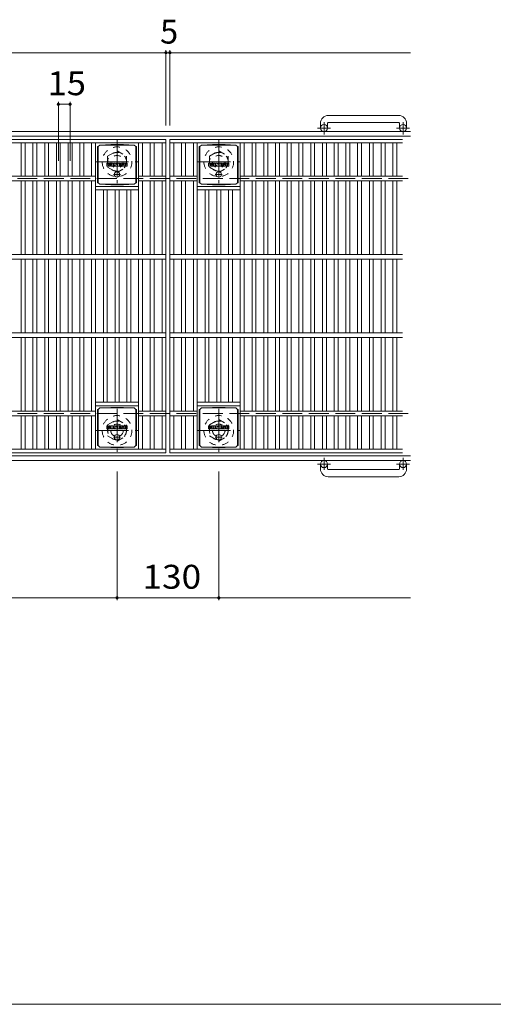
# Model space of a CAD drawing. Units: millimetres. Extents: x -1756 to 1904, y -1359 to 1351.
# Drawn here: x -479 to 126, y 8 to 1265 of the extents above; entities that cross this region are included whole.
import ezdxf

# ---------------------------------------------------------------- set-up
doc = ezdxf.new("R2010")
doc.units = ezdxf.units.MM
doc.header["$LTSCALE"] = 10
for name, pattern in [('JWW_CENTER1', [6.773333, 4.233333, -0.846667, 0.846667, -0.846667]), ('JWW_DASHED1', [1.693333, 0.846667, -0.846667]), ('JWW_DASHED3', [3.386667, 2.54, -0.846667])]:
    doc.linetypes.add(name, pattern=pattern)
for name, color, linetype in [('C-1', 7, 'Continuous'), ('C-2', 7, 'Continuous'), ('C-4', 7, 'Continuous'), ('C-8', 7, 'Continuous'), ('C-9', 7, 'Continuous'), ('C-F', 7, 'Continuous'), ('D-4', 7, 'Continuous')]:
    doc.layers.add(name, color=color, linetype=linetype)
doc.styles.add('ＭＳ ゴシック', font='txt', dxfattribs={"height": 1})

msp = doc.modelspace()

# ---------------------------------------------------------------- linework, layer by layer
at = {"layer": 'C-1', "color": 2, "linetype": 'Continuous', "lineweight": 9}
for p, q in [((-94.6, 1132.5), (-94.6, 1126.4)), ((-85.6, 1132.5), (-85.6, 1126.4)), ((5.4, 1142.5), (-84.6, 1142.5)), ((-84.6, 1133.5), (5.4, 1133.5)), ((6.4, 1132.5), (6.4, 1126.4)), ((15.4, 1132.5), (15.4, 1126.4)), ((20.4, 1121.9), (-1599.6, 1121.9)), ((20.4, 1115.9), (-1599.6, 1115.9)), ((20.4, 707.9), (-1599.6, 707.9)), ((20.4, 701.9), (-1599.6, 701.9)), ((-94.6, 691.3), (-94.6, 697.4)), ((-85.6, 691.3), (-85.6, 697.4)), ((6.4, 691.3), (6.4, 697.4)), ((15.4, 691.3), (15.4, 697.4)), ((-84.6, 690.3), (5.4, 690.3)), ((5.4, 681.3), (-84.6, 681.3))]:
    msp.add_line(p, q, dxfattribs=at)
at = {"layer": 'C-1', "color": 2, "linetype": 'JWW_CENTER1', "lineweight": 9}
for p, q in [((-90.1, 1118.3), (-90.1, 1133.9)), ((10.9, 1118.3), (10.9, 1133.9)), ((-82, 1126.4), (-98.4, 1126.4)), ((19, 1126.4), (2.6, 1126.4)), ((-90.1, 705.5), (-90.1, 689.9)), ((10.9, 705.5), (10.9, 689.9)), ((-82, 697.4), (-98.4, 697.4)), ((19, 697.4), (2.6, 697.4))]:
    msp.add_line(p, q, dxfattribs=at)
at = {"layer": 'C-1', "color": 2, "linetype": 'JWW_DASHED3', "lineweight": 9}
for p, q in [((-1599.6, 1061.9), (20.4, 1061.9)), ((-1599.6, 761.9), (20.4, 761.9))]:
    msp.add_line(p, q, dxfattribs=at)
at = {"layer": 'C-1', "color": 2, "linetype": 'Continuous', "lineweight": 9}
for centre in [(-90.1, 1126.4), (10.9, 1126.4), (-90.1, 697.4), (10.9, 697.4)]:
    msp.add_circle(centre, 4.5, dxfattribs=at)
for centre, radius, start, end in [((-84.6, 1132.5), 10, 90, 180), ((-84.6, 1132.5), 1, 90, 180), ((5.4, 1132.5), 10, 0, 90), ((5.4, 1132.5), 1, 0, 90), ((-84.6, 691.3), 10, 180, 270), ((-84.6, 691.3), 1, 180, 270), ((5.4, 691.3), 10, 270, 0), ((5.4, 691.3), 1, 270, 0)]:
    msp.add_arc(centre, radius, start, end, dxfattribs=at)
at = {"layer": 'C-2', "color": 3, "linetype": 'Continuous', "lineweight": 9}
for p, q in [((-1287.1, 1111.9), (-292.1, 1111.9)), ((-1287.1, 1107.4), (-292.1, 1107.4)), ((-477.1, 1107.4), (-477.1, 1064.9)), ((-472.1, 1107.4), (-472.1, 1064.9)), ((-462.1, 1107.4), (-462.1, 1064.9)), ((-457.1, 1107.4), (-457.1, 1064.9)), ((-447.1, 1107.4), (-447.1, 1064.9)), ((-442.1, 1107.4), (-442.1, 1064.9)), ((-432.1, 1107.4), (-432.1, 1064.9)), ((-427.1, 1107.4), (-427.1, 1064.9)), ((-417.1, 1107.4), (-417.1, 1064.9)), ((-412.1, 1107.4), (-412.1, 1064.9)), ((-402.1, 1107.4), (-402.1, 1064.9)), ((-397.1, 1107.4), (-397.1, 1064.9)), ((-387.1, 1107.4), (-387.1, 1064.9)), ((-382.1, 1107.4), (-382.1, 964.9)), ((-327.1, 1107.4), (-327.1, 964.9)), ((-322.1, 1107.4), (-322.1, 1064.9)), ((-312.1, 1107.4), (-312.1, 1064.9)), ((-307.1, 1107.4), (-307.1, 1064.9)), ((-297.1, 1107.4), (-297.1, 1064.9)), ((-292.1, 1111.9), (-292.1, 711.9)), ((-287.1, 1111.9), (10.4, 1111.9)), ((-287.1, 1111.9), (-287.1, 711.9)), ((-287.1, 1107.4), (10.4, 1107.4)), ((-282.1, 1107.4), (-282.1, 1064.9)), ((-272.1, 1107.4), (-272.1, 1064.9)), ((-267.1, 1107.4), (-267.1, 1064.9)), ((-257.1, 1107.4), (-257.1, 1064.9)), ((-252.1, 1107.4), (-252.1, 964.9)), ((-197.1, 1107.4), (-197.1, 964.9)), ((-192.1, 1107.4), (-192.1, 1064.9)), ((-182.1, 1107.4), (-182.1, 1064.9)), ((-177.1, 1107.4), (-177.1, 1064.9)), ((-167.1, 1107.4), (-167.1, 1064.9)), ((-162.1, 1107.4), (-162.1, 1064.9)), ((-152.1, 1107.4), (-152.1, 1064.9)), ((-147.1, 1107.4), (-147.1, 1064.9)), ((-137.1, 1107.4), (-137.1, 1064.9)), ((-132.1, 1107.4), (-132.1, 1064.9)), ((-122.1, 1107.4), (-122.1, 1064.9)), ((-117.1, 1107.4), (-117.1, 1064.9)), ((-107.1, 1107.4), (-107.1, 1064.9)), ((-102.1, 1107.4), (-102.1, 1064.9)), ((-92.1, 1107.4), (-92.1, 1064.9)), ((-87.1, 1107.4), (-87.1, 1064.9)), ((-77.1, 1107.4), (-77.1, 1064.9)), ((-72.1, 1107.4), (-72.1, 1064.9)), ((-62.1, 1107.4), (-62.1, 1064.9)), ((-57.1, 1107.4), (-57.1, 1064.9)), ((-47.1, 1107.4), (-47.1, 1064.9)), ((-42.1, 1107.4), (-42.1, 1064.9)), ((-32.1, 1107.4), (-32.1, 1064.9)), ((-27.1, 1107.4), (-27.1, 1064.9)), ((-17.1, 1107.4), (-17.1, 1064.9)), ((-12.1, 1107.4), (-12.1, 1064.9)), ((-2.1, 1107.4), (-2.1, 1064.9)), ((2.9, 1107.4), (2.9, 1064.9)), ((-1197.1, 1064.9), (-382.1, 1064.9)), ((-1197.1, 1058.9), (-382.1, 1058.9)), ((-477.1, 1058.9), (-477.1, 964.9)), ((-472.1, 1058.9), (-472.1, 964.9)), ((-462.1, 1058.9), (-462.1, 964.9)), ((-457.1, 1058.9), (-457.1, 964.9)), ((-447.1, 1058.9), (-447.1, 964.9)), ((-442.1, 1058.9), (-442.1, 964.9)), ((-432.1, 1058.9), (-432.1, 964.9)), ((-427.1, 1058.9), (-427.1, 964.9)), ((-417.1, 1058.9), (-417.1, 964.9)), ((-412.1, 1058.9), (-412.1, 964.9)), ((-402.1, 1058.9), (-402.1, 964.9)), ((-397.1, 1058.9), (-397.1, 964.9)), ((-387.1, 1058.9), (-387.1, 964.9)), ((-292.1, 1064.9), (-327.1, 1064.9)), ((-292.1, 1058.9), (-327.1, 1058.9)), ((-322.1, 1058.9), (-322.1, 964.9)), ((-312.1, 1058.9), (-312.1, 964.9)), ((-307.1, 1058.9), (-307.1, 964.9)), ((-297.1, 1058.9), (-297.1, 964.9)), ((-287.1, 1064.9), (-252.1, 1064.9)), ((-287.1, 1058.9), (-252.1, 1058.9)), ((-282.1, 1058.9), (-282.1, 964.9)), ((-272.1, 1058.9), (-272.1, 964.9)), ((-267.1, 1058.9), (-267.1, 964.9)), ((-257.1, 1058.9), (-257.1, 964.9)), ((-197.1, 1064.9), (10.4, 1064.9)), ((-197.1, 1058.9), (10.4, 1058.9)), ((-192.1, 1058.9), (-192.1, 964.9)), ((-182.1, 1058.9), (-182.1, 964.9)), ((-177.1, 1058.9), (-177.1, 964.9)), ((-167.1, 1058.9), (-167.1, 964.9)), ((-162.1, 1058.9), (-162.1, 964.9)), ((-152.1, 1058.9), (-152.1, 964.9)), ((-147.1, 1058.9), (-147.1, 964.9)), ((-137.1, 1058.9), (-137.1, 964.9)), ((-132.1, 1058.9), (-132.1, 964.9)), ((-122.1, 1058.9), (-122.1, 964.9)), ((-117.1, 1058.9), (-117.1, 964.9)), ((-107.1, 1058.9), (-107.1, 964.9)), ((-102.1, 1058.9), (-102.1, 964.9)), ((-92.1, 1058.9), (-92.1, 964.9)), ((-87.1, 1058.9), (-87.1, 964.9)), ((-77.1, 1058.9), (-77.1, 964.9)), ((-72.1, 1058.9), (-72.1, 964.9)), ((-62.1, 1058.9), (-62.1, 964.9)), ((-57.1, 1058.9), (-57.1, 964.9)), ((-47.1, 1058.9), (-47.1, 964.9)), ((-42.1, 1058.9), (-42.1, 964.9)), ((-32.1, 1058.9), (-32.1, 964.9)), ((-27.1, 1058.9), (-27.1, 964.9)), ((-17.1, 1058.9), (-17.1, 964.9)), ((-12.1, 1058.9), (-12.1, 964.9)), ((-2.1, 1058.9), (-2.1, 964.9)), ((2.9, 1058.9), (2.9, 964.9)), ((-382.1, 1051.9), (-327.1, 1051.9)), ((-382.1, 1047.4), (-327.1, 1047.4)), ((-372.1, 1047.4), (-372.1, 964.9)), ((-367.1, 1047.4), (-367.1, 964.9)), ((-357.1, 1047.4), (-357.1, 964.9)), ((-352.1, 1047.4), (-352.1, 964.9)), ((-342.1, 1047.4), (-342.1, 964.9)), ((-337.1, 1047.4), (-337.1, 964.9)), ((-252.1, 1051.9), (-197.1, 1051.9)), ((-252.1, 1047.4), (-197.1, 1047.4)), ((-242.1, 1047.4), (-242.1, 964.9)), ((-237.1, 1047.4), (-237.1, 964.9)), ((-227.1, 1047.4), (-227.1, 964.9)), ((-222.1, 1047.4), (-222.1, 964.9)), ((-212.1, 1047.4), (-212.1, 964.9)), ((-207.1, 1047.4), (-207.1, 964.9)), ((-1287.1, 964.9), (-292.1, 964.9)), ((-1287.1, 958.9), (-292.1, 958.9)), ((-477.1, 958.9), (-477.1, 864.9)), ((-472.1, 958.9), (-472.1, 864.9)), ((-462.1, 958.9), (-462.1, 864.9)), ((-457.1, 958.9), (-457.1, 864.9)), ((-447.1, 958.9), (-447.1, 864.9)), ((-442.1, 958.9), (-442.1, 864.9)), ((-432.1, 958.9), (-432.1, 864.9)), ((-427.1, 958.9), (-427.1, 864.9)), ((-417.1, 958.9), (-417.1, 864.9)), ((-412.1, 958.9), (-412.1, 864.9)), ((-402.1, 958.9), (-402.1, 864.9)), ((-397.1, 958.9), (-397.1, 864.9)), ((-387.1, 958.9), (-387.1, 864.9)), ((-382.1, 958.9), (-382.1, 864.9)), ((-372.1, 958.9), (-372.1, 864.9)), ((-367.1, 958.9), (-367.1, 864.9)), ((-357.1, 958.9), (-357.1, 864.9)), ((-352.1, 958.9), (-352.1, 864.9)), ((-342.1, 958.9), (-342.1, 864.9)), ((-337.1, 958.9), (-337.1, 864.9)), ((-327.1, 864.9), (-327.1, 958.9)), ((-322.1, 958.9), (-322.1, 864.9)), ((-312.1, 958.9), (-312.1, 864.9)), ((-307.1, 958.9), (-307.1, 864.9)), ((-297.1, 958.9), (-297.1, 864.9)), ((-287.1, 964.9), (10.4, 964.9)), ((-287.1, 958.9), (10.4, 958.9)), ((-282.1, 958.9), (-282.1, 864.9)), ((-272.1, 958.9), (-272.1, 864.9)), ((-267.1, 958.9), (-267.1, 864.9)), ((-257.1, 958.9), (-257.1, 864.9)), ((-252.1, 958.9), (-252.1, 864.9)), ((-242.1, 958.9), (-242.1, 864.9)), ((-237.1, 958.9), (-237.1, 864.9)), ((-227.1, 958.9), (-227.1, 864.9)), ((-222.1, 958.9), (-222.1, 864.9)), ((-212.1, 958.9), (-212.1, 864.9)), ((-207.1, 958.9), (-207.1, 864.9)), ((-197.1, 958.9), (-197.1, 864.9)), ((-192.1, 958.9), (-192.1, 864.9)), ((-182.1, 958.9), (-182.1, 864.9)), ((-177.1, 958.9), (-177.1, 864.9)), ((-167.1, 958.9), (-167.1, 864.9)), ((-162.1, 958.9), (-162.1, 864.9)), ((-152.1, 958.9), (-152.1, 864.9)), ((-147.1, 958.9), (-147.1, 864.9)), ((-137.1, 958.9), (-137.1, 864.9)), ((-132.1, 958.9), (-132.1, 864.9)), ((-122.1, 958.9), (-122.1, 864.9)), ((-117.1, 958.9), (-117.1, 864.9)), ((-107.1, 958.9), (-107.1, 864.9)), ((-102.1, 958.9), (-102.1, 864.9)), ((-92.1, 958.9), (-92.1, 864.9)), ((-87.1, 958.9), (-87.1, 864.9)), ((-77.1, 958.9), (-77.1, 864.9)), ((-72.1, 958.9), (-72.1, 864.9)), ((-62.1, 958.9), (-62.1, 864.9)), ((-57.1, 958.9), (-57.1, 864.9)), ((-47.1, 958.9), (-47.1, 864.9)), ((-42.1, 958.9), (-42.1, 864.9)), ((-32.1, 958.9), (-32.1, 864.9)), ((-27.1, 958.9), (-27.1, 864.9)), ((-17.1, 958.9), (-17.1, 864.9)), ((-12.1, 958.9), (-12.1, 864.9)), ((-2.1, 958.9), (-2.1, 864.9)), ((2.9, 958.9), (2.9, 864.9)), ((-1287.1, 864.9), (-292.1, 864.9)), ((-1287.1, 858.9), (-292.1, 858.9)), ((-477.1, 858.9), (-477.1, 764.9)), ((-472.1, 858.9), (-472.1, 764.9)), ((-462.1, 858.9), (-462.1, 764.9)), ((-457.1, 858.9), (-457.1, 764.9)), ((-447.1, 858.9), (-447.1, 764.9)), ((-442.1, 858.9), (-442.1, 764.9)), ((-432.1, 858.9), (-432.1, 764.9)), ((-427.1, 858.9), (-427.1, 764.9)), ((-417.1, 858.9), (-417.1, 764.9)), ((-412.1, 858.9), (-412.1, 764.9)), ((-402.1, 858.9), (-402.1, 764.9)), ((-397.1, 858.9), (-397.1, 764.9)), ((-387.1, 858.9), (-387.1, 764.9)), ((-382.1, 858.9), (-382.1, 716.4)), ((-372.1, 858.9), (-372.1, 776.4)), ((-367.1, 858.9), (-367.1, 776.4)), ((-357.1, 858.9), (-357.1, 776.4)), ((-352.1, 858.9), (-352.1, 776.4)), ((-342.1, 858.9), (-342.1, 776.4)), ((-337.1, 858.9), (-337.1, 776.4)), ((-327.1, 716.4), (-327.1, 858.9)), ((-322.1, 858.9), (-322.1, 764.9)), ((-312.1, 858.9), (-312.1, 764.9)), ((-307.1, 858.9), (-307.1, 764.9)), ((-297.1, 858.9), (-297.1, 764.9)), ((-287.1, 864.9), (10.4, 864.9)), ((-287.1, 858.9), (10.4, 858.9)), ((-282.1, 858.9), (-282.1, 764.9)), ((-272.1, 858.9), (-272.1, 764.9)), ((-267.1, 858.9), (-267.1, 764.9)), ((-257.1, 858.9), (-257.1, 764.9)), ((-252.1, 858.9), (-252.1, 716.4)), ((-242.1, 858.9), (-242.1, 776.4)), ((-237.1, 858.9), (-237.1, 776.4)), ((-227.1, 858.9), (-227.1, 776.4)), ((-222.1, 858.9), (-222.1, 776.4)), ((-212.1, 858.9), (-212.1, 776.4)), ((-207.1, 858.9), (-207.1, 776.4)), ((-197.1, 858.9), (-197.1, 716.4)), ((-192.1, 858.9), (-192.1, 764.9)), ((-182.1, 858.9), (-182.1, 764.9)), ((-177.1, 858.9), (-177.1, 764.9)), ((-167.1, 858.9), (-167.1, 764.9)), ((-162.1, 858.9), (-162.1, 764.9)), ((-152.1, 858.9), (-152.1, 764.9)), ((-147.1, 858.9), (-147.1, 764.9)), ((-137.1, 858.9), (-137.1, 764.9)), ((-132.1, 858.9), (-132.1, 764.9)), ((-122.1, 858.9), (-122.1, 764.9)), ((-117.1, 858.9), (-117.1, 764.9)), ((-107.1, 858.9), (-107.1, 764.9)), ((-102.1, 858.9), (-102.1, 764.9)), ((-92.1, 858.9), (-92.1, 764.9)), ((-87.1, 858.9), (-87.1, 764.9)), ((-77.1, 858.9), (-77.1, 764.9)), ((-72.1, 858.9), (-72.1, 764.9)), ((-62.1, 858.9), (-62.1, 764.9)), ((-57.1, 858.9), (-57.1, 764.9)), ((-47.1, 858.9), (-47.1, 764.9)), ((-42.1, 858.9), (-42.1, 764.9)), ((-32.1, 858.9), (-32.1, 764.9)), ((-27.1, 858.9), (-27.1, 764.9)), ((-17.1, 858.9), (-17.1, 764.9)), ((-12.1, 858.9), (-12.1, 764.9)), ((-2.1, 858.9), (-2.1, 764.9)), ((2.9, 858.9), (2.9, 764.9)), ((-382.1, 776.4), (-327.1, 776.4)), ((-382.1, 771.9), (-327.1, 771.9)), ((-252.1, 776.4), (-197.1, 776.4)), ((-252.1, 771.9), (-197.1, 771.9)), ((-1197.1, 764.9), (-382.1, 764.9)), ((-1197.1, 758.9), (-382.1, 758.9)), ((-477.1, 758.9), (-477.1, 716.4)), ((-472.1, 758.9), (-472.1, 716.4)), ((-462.1, 758.9), (-462.1, 716.4)), ((-457.1, 758.9), (-457.1, 716.4)), ((-447.1, 758.9), (-447.1, 716.4)), ((-442.1, 758.9), (-442.1, 716.4)), ((-432.1, 758.9), (-432.1, 716.4)), ((-427.1, 758.9), (-427.1, 716.4)), ((-417.1, 758.9), (-417.1, 716.4)), ((-412.1, 758.9), (-412.1, 716.4)), ((-402.1, 758.9), (-402.1, 716.4)), ((-397.1, 758.9), (-397.1, 716.4)), ((-387.1, 758.9), (-387.1, 716.4)), ((-292.1, 764.9), (-327.1, 764.9)), ((-292.1, 758.9), (-327.1, 758.9)), ((-322.1, 758.9), (-322.1, 716.4)), ((-312.1, 758.9), (-312.1, 716.4)), ((-307.1, 758.9), (-307.1, 716.4)), ((-297.1, 758.9), (-297.1, 716.4)), ((-287.1, 764.9), (-252.1, 764.9)), ((-287.1, 758.9), (-252.1, 758.9)), ((-282.1, 758.9), (-282.1, 716.4)), ((-272.1, 758.9), (-272.1, 716.4)), ((-267.1, 758.9), (-267.1, 716.4)), ((-257.1, 758.9), (-257.1, 716.4)), ((-197.1, 764.9), (10.4, 764.9)), ((-197.1, 758.9), (10.4, 758.9)), ((-192.1, 758.9), (-192.1, 716.4)), ((-182.1, 758.9), (-182.1, 716.4)), ((-177.1, 758.9), (-177.1, 716.4)), ((-167.1, 758.9), (-167.1, 716.4)), ((-162.1, 758.9), (-162.1, 716.4)), ((-152.1, 758.9), (-152.1, 716.4)), ((-147.1, 758.9), (-147.1, 716.4)), ((-137.1, 758.9), (-137.1, 716.4)), ((-132.1, 758.9), (-132.1, 716.4)), ((-122.1, 758.9), (-122.1, 716.4)), ((-117.1, 758.9), (-117.1, 716.4)), ((-107.1, 758.9), (-107.1, 716.4)), ((-102.1, 758.9), (-102.1, 716.4)), ((-92.1, 758.9), (-92.1, 716.4)), ((-87.1, 758.9), (-87.1, 716.4)), ((-77.1, 758.9), (-77.1, 716.4)), ((-72.1, 758.9), (-72.1, 716.4)), ((-62.1, 758.9), (-62.1, 716.4)), ((-57.1, 758.9), (-57.1, 716.4)), ((-47.1, 758.9), (-47.1, 716.4)), ((-42.1, 758.9), (-42.1, 716.4)), ((-32.1, 758.9), (-32.1, 716.4)), ((-27.1, 758.9), (-27.1, 716.4)), ((-17.1, 758.9), (-17.1, 716.4)), ((-12.1, 758.9), (-12.1, 716.4)), ((-2.1, 758.9), (-2.1, 716.4)), ((2.9, 758.9), (2.9, 716.4)), ((-1287.1, 716.4), (-292.1, 716.4)), ((-1287.1, 711.9), (-292.1, 711.9)), ((-287.1, 716.4), (10.4, 716.4)), ((-287.1, 711.9), (10.4, 711.9))]:
    msp.add_line(p, q, dxfattribs=at)
at = {"layer": 'C-4', "color": 7, "linetype": 'Continuous', "lineweight": 9}
for p, q in [((-1287.1, 1222.7), (-292.1, 1222.7)), ((-292.1, 1225.7), (-292.1, 1129.6)), ((-292.1, 1222.7), (-287.1, 1222.7)), ((-287.1, 1225.7), (-287.1, 1129.6)), ((-287.1, 1222.7), (20.4, 1222.7)), ((-429.6, 1159.8), (-429.6, 1084.8)), ((-429.6, 1156.8), (-414.6, 1156.8)), ((-414.6, 1159.8), (-414.6, 1084.8)), ((-354.6, 523.7), (-354.6, 687.8)), ((-224.6, 523.7), (-224.6, 687.8)), ((-1224.6, 526.7), (-354.6, 526.7)), ((-354.6, 526.7), (-224.6, 526.7)), ((-224.6, 526.7), (20.4, 526.7))]:
    msp.add_line(p, q, dxfattribs=at)
at = {"layer": 'C-4', "color": 7, "linetype": 'Continuous', "lineweight": 9, "const_width": 2}
for points in [[(-291.1, 1222.7, 0.414214), (-292.1, 1223.7, 0.414214), (-293.1, 1222.7, 0.414214), (-292.1, 1221.7, 0.414214)], [(-286.1, 1222.7, 0.414214), (-287.1, 1223.7, 0.414214), (-288.1, 1222.7, 0.414214), (-287.1, 1221.7, 0.414214)], [(-428.6, 1156.8, 0.414214), (-429.6, 1157.8, 0.414214), (-430.6, 1156.8, 0.414214), (-429.6, 1155.8, 0.414214)], [(-413.6, 1156.8, 0.414214), (-414.6, 1157.8, 0.414214), (-415.6, 1156.8, 0.414214), (-414.6, 1155.8, 0.414214)], [(-353.6, 526.7, 0.414214), (-354.6, 527.7, 0.414214), (-355.6, 526.7, 0.414214), (-354.6, 525.7, 0.414214)], [(-223.6, 526.7, 0.414214), (-224.6, 527.7, 0.414214), (-225.6, 526.7, 0.414214), (-224.6, 525.7, 0.414214)]]:
    msp.add_lwpolyline(points, format="xyb", close=True, dxfattribs=at)
at = {"layer": 'C-8', "color": 2, "linetype": 'JWW_CENTER1', "lineweight": 9}
for p, q in [((-354.6, 1110.9), (-354.6, 1055.9)), ((-224.6, 1110.9), (-224.6, 1055.9)), ((-382.1, 1083.4), (-327.1, 1083.4)), ((-252.1, 1083.4), (-197.1, 1083.4)), ((-354.6, 767.9), (-354.6, 712.9)), ((-224.6, 767.9), (-224.6, 712.9)), ((-382.1, 740.4), (-327.1, 740.4)), ((-252.1, 740.4), (-197.1, 740.4))]:
    msp.add_line(p, q, dxfattribs=at)
at = {"layer": 'C-8', "color": 2, "linetype": 'JWW_DASHED1', "lineweight": 9}
for p, q in [((-366.6, 1090.4), (-354.6, 1097.3)), ((-354.6, 1097.3), (-342.6, 1090.4)), ((-236.6, 1090.4), (-224.6, 1097.3)), ((-224.6, 1097.3), (-212.6, 1090.4)), ((-366.6, 1090.4), (-366.6, 1076.5)), ((-342.6, 1090.4), (-342.6, 1076.5)), ((-236.6, 1090.4), (-236.6, 1076.5)), ((-212.6, 1090.4), (-212.6, 1076.5)), ((-366.6, 1076.5), (-354.6, 1069.6)), ((-354.6, 1069.6), (-342.6, 1076.5)), ((-236.6, 1076.5), (-224.6, 1069.6)), ((-224.6, 1069.6), (-212.6, 1076.5)), ((-366.6, 747.4), (-354.6, 754.3)), ((-366.6, 747.4), (-366.6, 733.5)), ((-354.6, 754.3), (-342.6, 747.4)), ((-342.6, 747.4), (-342.6, 733.5)), ((-236.6, 747.4), (-224.6, 754.3)), ((-236.6, 747.4), (-236.6, 733.5)), ((-224.6, 754.3), (-212.6, 747.4)), ((-212.6, 747.4), (-212.6, 733.5)), ((-366.6, 733.5), (-354.6, 726.6)), ((-354.6, 726.6), (-342.6, 733.5)), ((-236.6, 733.5), (-224.6, 726.6)), ((-224.6, 726.6), (-212.6, 733.5))]:
    msp.add_line(p, q, dxfattribs=at)
for centre, radius in [((-354.6, 1083.4), 19), ((-354.6, 1083.4), 12), ((-224.6, 1083.4), 19), ((-224.6, 1083.4), 12), ((-354.6, 1083.4), 8), ((-224.6, 1083.4), 8), ((-354.6, 740.4), 19), ((-224.6, 740.4), 19), ((-354.6, 740.4), 12), ((-354.6, 740.4), 8), ((-224.6, 740.4), 12), ((-224.6, 740.4), 8)]:
    msp.add_circle(centre, radius, dxfattribs=at)
at = {"layer": 'C-9', "color": 2, "linetype": 'Continuous', "lineweight": 9}
for p, q in [((-379.5, 1102.7), (-378.6, 1102.7)), ((-379.5, 1102.7), (-379.5, 1056.7)), ((-378.6, 1102.7), (-376.6, 1104.7)), ((-378.6, 1056.7), (-378.6, 1102.7)), ((-362.7, 1105.3), (-376.6, 1104.7)), ((-376.6, 1104.7), (-332.6, 1104.7)), ((-362.7, 1105.3), (-346.5, 1105.3)), ((-346.5, 1105.3), (-332.6, 1104.7)), ((-330.6, 1102.7), (-332.6, 1104.7)), ((-329.8, 1102.7), (-330.6, 1102.7)), ((-330.6, 1056.7), (-330.6, 1102.7)), ((-329.8, 1102.7), (-329.8, 1056.7)), ((-249.5, 1102.7), (-248.6, 1102.7)), ((-249.5, 1102.7), (-249.5, 1056.7)), ((-248.6, 1102.7), (-246.6, 1104.7)), ((-248.6, 1056.7), (-248.6, 1102.7)), ((-232.7, 1105.3), (-246.6, 1104.7)), ((-246.6, 1104.7), (-202.6, 1104.7)), ((-232.7, 1105.3), (-216.5, 1105.3)), ((-216.5, 1105.3), (-202.6, 1104.7)), ((-200.6, 1102.7), (-202.6, 1104.7)), ((-199.8, 1102.7), (-200.6, 1102.7)), ((-200.6, 1056.7), (-200.6, 1102.7)), ((-199.8, 1102.7), (-199.8, 1056.7)), ((-379.5, 1056.7), (-378.6, 1056.7)), ((-378.6, 1056.7), (-376.6, 1054.7)), ((-330.6, 1056.7), (-332.6, 1054.7)), ((-329.8, 1056.7), (-330.6, 1056.7)), ((-249.5, 1056.7), (-248.6, 1056.7)), ((-248.6, 1056.7), (-246.6, 1054.7)), ((-200.6, 1056.7), (-202.6, 1054.7)), ((-199.8, 1056.7), (-200.6, 1056.7)), ((-362.7, 1054), (-376.6, 1054.7)), ((-376.6, 1054.7), (-332.6, 1054.7)), ((-362.7, 1054), (-346.5, 1054)), ((-346.5, 1054), (-332.6, 1054.7)), ((-232.7, 1054), (-246.6, 1054.7)), ((-246.6, 1054.7), (-202.6, 1054.7)), ((-232.7, 1054), (-216.5, 1054)), ((-216.5, 1054), (-202.6, 1054.7)), ((-379.5, 767.2), (-378.6, 767.2)), ((-379.5, 767.2), (-379.5, 721.2)), ((-378.6, 767.2), (-376.6, 769.2)), ((-378.6, 721.2), (-378.6, 767.2)), ((-362.7, 769.8), (-376.6, 769.2)), ((-376.6, 769.2), (-332.6, 769.2)), ((-362.7, 769.8), (-346.5, 769.8)), ((-346.5, 769.8), (-332.6, 769.2)), ((-330.6, 767.2), (-332.6, 769.2)), ((-329.8, 767.2), (-330.6, 767.2)), ((-330.6, 721.2), (-330.6, 767.2)), ((-329.8, 767.2), (-329.8, 721.2)), ((-249.5, 767.2), (-248.6, 767.2)), ((-249.5, 767.2), (-249.5, 721.2)), ((-248.6, 767.2), (-246.6, 769.2)), ((-248.6, 721.2), (-248.6, 767.2)), ((-232.7, 769.8), (-246.6, 769.2)), ((-246.6, 769.2), (-202.6, 769.2)), ((-232.7, 769.8), (-216.5, 769.8)), ((-216.5, 769.8), (-202.6, 769.2)), ((-200.6, 767.2), (-202.6, 769.2)), ((-199.8, 767.2), (-200.6, 767.2)), ((-200.6, 721.2), (-200.6, 767.2)), ((-199.8, 767.2), (-199.8, 721.2)), ((-379.5, 721.2), (-378.6, 721.2)), ((-378.6, 721.2), (-376.6, 719.2)), ((-362.7, 718.5), (-376.6, 719.2)), ((-376.6, 719.2), (-332.6, 719.2)), ((-362.7, 718.5), (-346.5, 718.5)), ((-346.5, 718.5), (-332.6, 719.2)), ((-330.6, 721.2), (-332.6, 719.2)), ((-329.8, 721.2), (-330.6, 721.2)), ((-249.5, 721.2), (-248.6, 721.2)), ((-248.6, 721.2), (-246.6, 719.2)), ((-232.7, 718.5), (-246.6, 719.2)), ((-246.6, 719.2), (-202.6, 719.2)), ((-232.7, 718.5), (-216.5, 718.5)), ((-216.5, 718.5), (-202.6, 719.2)), ((-200.6, 721.2), (-202.6, 719.2)), ((-199.8, 721.2), (-200.6, 721.2))]:
    msp.add_line(p, q, dxfattribs=at)
at = {"layer": 'C-9', "color": 2, "linetype": 'JWW_CENTER1', "lineweight": 9}
for p, q in [((-354.6, 1070.9), (-354.6, 1063.5)), ((-224.6, 1070.9), (-224.6, 1063.5)), ((-350.1, 1067.2), (-359.1, 1067.2)), ((-220.1, 1067.2), (-229.1, 1067.2)), ((-350.1, 731.7), (-359.1, 731.7)), ((-354.6, 735.4), (-354.6, 728)), ((-220.1, 731.7), (-229.1, 731.7)), ((-224.6, 735.4), (-224.6, 728))]:
    msp.add_line(p, q, dxfattribs=at)
at = {"layer": 'C-9', "color": 2, "linetype": 'Continuous', "lineweight": 9}
for centre in [(-354.6, 1067.2), (-224.6, 1067.2), (-354.6, 731.7), (-224.6, 731.7)]:
    msp.add_circle(centre, 3.5, dxfattribs=at)
at = {"layer": 'C-F', "color": 7, "linetype": 'Continuous', "lineweight": 9}
for p, q in [((-367.6, 1078.1), (-367.6, 1081.4)), ((-366, 1081.6), (-367.5, 1081.6)), ((-365.8, 1081.4), (-365.8, 1080.5)), ((-365.3, 1081.4), (-365.3, 1080.5)), ((-363.8, 1081.6), (-365.1, 1081.6)), ((-363.6, 1081.4), (-363.6, 1080.7)), ((-359.7, 1081.6), (-362.5, 1081.6)), ((-358.5, 1081.4), (-358.5, 1078.1)), ((-358.3, 1081.6), (-356.6, 1081.6)), ((-356.5, 1081.5), (-356, 1080)), ((-355.8, 1081.4), (-355.8, 1080)), ((-355.7, 1081.6), (-354.6, 1081.6)), ((-354.5, 1081.4), (-354.5, 1078.1)), ((-354, 1078.1), (-354, 1081.4)), ((-353.8, 1081.6), (-350.8, 1081.6)), ((-350.6, 1080.8), (-350.6, 1081.4)), ((-346.7, 1081.6), (-349.7, 1081.6)), ((-342.1, 1081.6), (-345.1, 1081.6)), ((-237.6, 1078.1), (-237.6, 1081.4)), ((-236, 1081.6), (-237.5, 1081.6)), ((-235.8, 1081.4), (-235.8, 1080.5)), ((-235.3, 1081.4), (-235.3, 1080.5)), ((-233.8, 1081.6), (-235.1, 1081.6)), ((-233.6, 1081.4), (-233.6, 1080.7)), ((-229.7, 1081.6), (-232.5, 1081.6)), ((-228.5, 1081.4), (-228.5, 1078.1)), ((-228.3, 1081.6), (-226.6, 1081.6)), ((-226.5, 1081.5), (-226, 1080)), ((-225.8, 1081.4), (-225.8, 1080)), ((-225.7, 1081.6), (-224.6, 1081.6)), ((-224.5, 1081.4), (-224.5, 1078.1)), ((-224, 1078.1), (-224, 1081.4)), ((-223.8, 1081.6), (-220.8, 1081.6)), ((-220.6, 1080.8), (-220.6, 1081.4)), ((-216.7, 1081.6), (-219.7, 1081.6)), ((-212.1, 1081.6), (-215.1, 1081.6)), ((-367.5, 1077.9), (-366, 1077.9)), ((-365.8, 1078.1), (-365.8, 1079.2)), ((-365.3, 1078.1), (-365.3, 1079.2)), ((-365.2, 1077.9), (-363.8, 1077.9)), ((-363.6, 1078.1), (-363.6, 1079)), ((-363, 1078.1), (-363, 1081.1)), ((-361.5, 1077.9), (-362.8, 1077.9)), ((-361.3, 1079.8), (-361.3, 1080.3)), ((-360.9, 1079.8), (-361.3, 1079.8)), ((-361.3, 1078.1), (-361.3, 1078.5)), ((-360.8, 1079.8), (-360.8, 1080.3)), ((-360.8, 1078.1), (-360.8, 1078.5)), ((-360.6, 1077.9), (-359.3, 1077.9)), ((-359.1, 1078.1), (-359.1, 1081.1)), ((-357.3, 1077.9), (-358.3, 1077.9)), ((-357.2, 1078.1), (-357.2, 1079)), ((-356.7, 1078), (-357, 1079)), ((-354.6, 1077.9), (-356.5, 1077.9)), ((-353.8, 1077.9), (-350.8, 1077.9)), ((-350.8, 1080.6), (-351.9, 1080.6)), ((-350.8, 1080.2), (-351.9, 1080.2)), ((-350.8, 1079.4), (-351.9, 1079.4)), ((-350.8, 1078.9), (-351.9, 1078.9)), ((-350.7, 1078.1), (-350.7, 1078.8)), ((-350.6, 1079.5), (-350.6, 1080)), ((-350.1, 1078.9), (-350.1, 1078.5)), ((-350, 1079.1), (-348.6, 1079.1)), ((-348.1, 1079.4), (-349.7, 1079.4)), ((-346.6, 1077.9), (-349.6, 1077.9)), ((-348.5, 1080.3), (-348.5, 1080.7)), ((-348.5, 1078.9), (-348.5, 1078.8)), ((-348.3, 1080.1), (-346.6, 1080.1)), ((-348, 1080.6), (-348, 1080.7)), ((-348, 1079.3), (-348, 1078.8)), ((-347.8, 1080.4), (-346.1, 1080.4)), ((-346.1, 1081.1), (-346.1, 1080.4)), ((-345.6, 1078.5), (-345.6, 1081.1)), ((-342.1, 1077.9), (-345.1, 1077.9)), ((-343.9, 1079.3), (-343.9, 1080.3)), ((-343.3, 1079.3), (-343.3, 1080.3)), ((-341.6, 1081.1), (-341.6, 1078.5)), ((-237.5, 1077.9), (-236, 1077.9)), ((-235.8, 1078.1), (-235.8, 1079.2)), ((-235.3, 1078.1), (-235.3, 1079.2)), ((-235.2, 1077.9), (-233.8, 1077.9)), ((-233.6, 1078.1), (-233.6, 1079)), ((-233, 1078.1), (-233, 1081.1)), ((-231.5, 1077.9), (-232.8, 1077.9)), ((-231.3, 1079.8), (-231.3, 1080.3)), ((-230.9, 1079.8), (-231.3, 1079.8)), ((-231.3, 1078.1), (-231.3, 1078.5)), ((-230.8, 1079.8), (-230.8, 1080.3)), ((-230.8, 1078.1), (-230.8, 1078.5)), ((-230.6, 1077.9), (-229.3, 1077.9)), ((-229.1, 1078.1), (-229.1, 1081.1)), ((-227.3, 1077.9), (-228.3, 1077.9)), ((-227.2, 1078.1), (-227.2, 1079)), ((-226.7, 1078), (-227, 1079)), ((-224.6, 1077.9), (-226.5, 1077.9)), ((-223.8, 1077.9), (-220.8, 1077.9)), ((-220.8, 1080.6), (-221.9, 1080.6)), ((-220.8, 1080.2), (-221.9, 1080.2)), ((-220.8, 1079.4), (-221.9, 1079.4)), ((-220.8, 1078.9), (-221.9, 1078.9)), ((-220.7, 1078.1), (-220.7, 1078.8)), ((-220.6, 1079.5), (-220.6, 1080)), ((-220.1, 1078.9), (-220.1, 1078.5)), ((-220, 1079.1), (-218.6, 1079.1)), ((-218.1, 1079.4), (-219.7, 1079.4)), ((-216.6, 1077.9), (-219.6, 1077.9)), ((-218.5, 1080.3), (-218.5, 1080.7)), ((-218.5, 1078.9), (-218.5, 1078.8)), ((-218.3, 1080.1), (-216.6, 1080.1)), ((-218, 1080.6), (-218, 1080.7)), ((-218, 1079.3), (-218, 1078.8)), ((-217.8, 1080.4), (-216.1, 1080.4)), ((-216.1, 1081.1), (-216.1, 1080.4)), ((-215.6, 1078.5), (-215.6, 1081.1)), ((-212.1, 1077.9), (-215.1, 1077.9)), ((-213.9, 1079.3), (-213.9, 1080.3)), ((-213.3, 1079.3), (-213.3, 1080.3)), ((-211.6, 1081.1), (-211.6, 1078.5)), ((-367.6, 742.6), (-367.6, 745.9)), ((-366, 746.1), (-367.5, 746.1)), ((-367.5, 742.4), (-366, 742.4)), ((-365.8, 745.9), (-365.8, 745)), ((-365.8, 742.6), (-365.8, 743.7)), ((-365.3, 745.9), (-365.3, 745)), ((-365.3, 742.6), (-365.3, 743.7)), ((-365.2, 742.4), (-363.8, 742.4)), ((-363.8, 746.1), (-365.1, 746.1)), ((-363.6, 745.9), (-363.6, 745.2)), ((-363.6, 742.6), (-363.6, 743.5)), ((-363, 742.6), (-363, 745.6)), ((-361.5, 742.4), (-362.8, 742.4)), ((-359.7, 746.1), (-362.5, 746.1)), ((-361.3, 744.3), (-361.3, 744.8)), ((-360.9, 744.3), (-361.3, 744.3)), ((-361.3, 742.6), (-361.3, 743)), ((-360.8, 744.3), (-360.8, 744.8)), ((-360.8, 742.6), (-360.8, 743)), ((-360.6, 742.4), (-359.3, 742.4)), ((-359.1, 742.6), (-359.1, 745.6)), ((-358.5, 745.9), (-358.5, 742.6)), ((-358.3, 746.1), (-356.6, 746.1)), ((-357.3, 742.4), (-358.3, 742.4)), ((-357.2, 742.6), (-357.2, 743.5)), ((-356.7, 742.5), (-357, 743.5)), ((-356.5, 746), (-356, 744.5)), ((-354.6, 742.4), (-356.5, 742.4)), ((-355.8, 745.9), (-355.8, 744.5)), ((-355.7, 746.1), (-354.6, 746.1)), ((-354.5, 745.9), (-354.5, 742.6)), ((-354, 742.6), (-354, 745.9)), ((-353.8, 746.1), (-350.8, 746.1)), ((-353.8, 742.4), (-350.8, 742.4)), ((-350.8, 745.1), (-351.9, 745.1)), ((-350.8, 744.7), (-351.9, 744.7)), ((-350.8, 743.9), (-351.9, 743.9)), ((-350.8, 743.4), (-351.9, 743.4)), ((-350.7, 742.6), (-350.7, 743.3)), ((-350.6, 745.3), (-350.6, 745.9)), ((-350.6, 744), (-350.6, 744.5)), ((-350.1, 743.4), (-350.1, 743)), ((-350, 743.6), (-348.6, 743.6)), ((-346.7, 746.1), (-349.7, 746.1)), ((-348.1, 743.9), (-349.7, 743.9)), ((-346.6, 742.4), (-349.6, 742.4)), ((-348.5, 744.8), (-348.5, 745.2)), ((-348.5, 743.4), (-348.5, 743.3)), ((-348.3, 744.6), (-346.6, 744.6)), ((-348, 745.1), (-348, 745.2)), ((-348, 743.8), (-348, 743.3)), ((-347.8, 744.9), (-346.1, 744.9)), ((-346.1, 745.6), (-346.1, 744.9)), ((-345.6, 743), (-345.6, 745.6)), ((-342.1, 746.1), (-345.1, 746.1)), ((-342.1, 742.4), (-345.1, 742.4)), ((-343.9, 743.8), (-343.9, 744.8)), ((-343.3, 743.8), (-343.3, 744.8)), ((-341.6, 745.6), (-341.6, 743)), ((-237.6, 742.6), (-237.6, 745.9)), ((-236, 746.1), (-237.5, 746.1)), ((-237.5, 742.4), (-236, 742.4)), ((-235.8, 745.9), (-235.8, 745)), ((-235.8, 742.6), (-235.8, 743.7)), ((-235.3, 745.9), (-235.3, 745)), ((-235.3, 742.6), (-235.3, 743.7)), ((-235.2, 742.4), (-233.8, 742.4)), ((-233.8, 746.1), (-235.1, 746.1)), ((-233.6, 745.9), (-233.6, 745.2)), ((-233.6, 742.6), (-233.6, 743.5)), ((-233, 742.6), (-233, 745.6)), ((-231.5, 742.4), (-232.8, 742.4)), ((-229.7, 746.1), (-232.5, 746.1)), ((-231.3, 744.3), (-231.3, 744.8)), ((-230.9, 744.3), (-231.3, 744.3)), ((-231.3, 742.6), (-231.3, 743)), ((-230.8, 744.3), (-230.8, 744.8)), ((-230.8, 742.6), (-230.8, 743)), ((-230.6, 742.4), (-229.3, 742.4)), ((-229.1, 742.6), (-229.1, 745.6)), ((-228.5, 745.9), (-228.5, 742.6)), ((-228.3, 746.1), (-226.6, 746.1)), ((-227.3, 742.4), (-228.3, 742.4)), ((-227.2, 742.6), (-227.2, 743.5)), ((-226.7, 742.5), (-227, 743.5)), ((-226.5, 746), (-226, 744.5)), ((-224.6, 742.4), (-226.5, 742.4)), ((-225.8, 745.9), (-225.8, 744.5)), ((-225.7, 746.1), (-224.6, 746.1)), ((-224.5, 745.9), (-224.5, 742.6)), ((-224, 742.6), (-224, 745.9)), ((-223.8, 746.1), (-220.8, 746.1)), ((-223.8, 742.4), (-220.8, 742.4)), ((-220.8, 745.1), (-221.9, 745.1)), ((-220.8, 744.7), (-221.9, 744.7)), ((-220.8, 743.9), (-221.9, 743.9)), ((-220.8, 743.4), (-221.9, 743.4)), ((-220.7, 742.6), (-220.7, 743.3)), ((-220.6, 745.3), (-220.6, 745.9)), ((-220.6, 744), (-220.6, 744.5)), ((-220.1, 743.4), (-220.1, 743)), ((-220, 743.6), (-218.6, 743.6)), ((-216.7, 746.1), (-219.7, 746.1)), ((-218.1, 743.9), (-219.7, 743.9)), ((-216.6, 742.4), (-219.6, 742.4)), ((-218.5, 744.8), (-218.5, 745.2)), ((-218.5, 743.4), (-218.5, 743.3)), ((-218.3, 744.6), (-216.6, 744.6)), ((-218, 745.1), (-218, 745.2)), ((-218, 743.8), (-218, 743.3)), ((-217.8, 744.9), (-216.1, 744.9)), ((-216.1, 745.6), (-216.1, 744.9)), ((-215.6, 743), (-215.6, 745.6)), ((-212.1, 746.1), (-215.1, 746.1)), ((-212.1, 742.4), (-215.1, 742.4)), ((-213.9, 743.8), (-213.9, 744.8)), ((-213.3, 743.8), (-213.3, 744.8)), ((-211.6, 745.6), (-211.6, 743))]:
    msp.add_line(p, q, dxfattribs=at)
for centre, radius, start, end in [((-367.5, 1081.4), 0.157, 90, 180), ((-366, 1081.4), 0.157, 0, 90), ((-365.1, 1081.4), 0.157, 90, 180), ((-363.8, 1081.4), 0.157, 0, 90), ((-362.5, 1081.1), 0.524, 90, 180), ((-359.7, 1081.1), 0.524, 0, 90), ((-358.3, 1081.4), 0.157, 90, 180), ((-356.6, 1081.4), 0.157, 17.7564, 90), ((-355.7, 1081.4), 0.157, 90, 180), ((-354.6, 1081.4), 0.157, 0, 90), ((-353.8, 1081.4), 0.157, 90, 180), ((-350.8, 1081.4), 0.157, 0, 90), ((-347.8, 1080.5), 2.38, 157.1011, 202.8989), ((-349.7, 1081.3), 0.262, 90, 157.1011), ((-346.7, 1081.1), 0.524, 0, 90), ((-345.1, 1081.1), 0.524, 90, 180), ((-342.1, 1081.1), 0.524, 0, 90), ((-237.5, 1081.4), 0.157, 90, 180), ((-236, 1081.4), 0.157, 0, 90), ((-235.1, 1081.4), 0.157, 90, 180), ((-233.8, 1081.4), 0.157, 0, 90), ((-232.5, 1081.1), 0.524, 90, 180), ((-229.7, 1081.1), 0.524, 0, 90), ((-228.3, 1081.4), 0.157, 90, 180), ((-226.6, 1081.4), 0.157, 17.7564, 90), ((-225.7, 1081.4), 0.157, 90, 180), ((-224.6, 1081.4), 0.157, 0, 90), ((-223.8, 1081.4), 0.157, 90, 180), ((-220.8, 1081.4), 0.157, 0, 90), ((-217.8, 1080.5), 2.38, 157.1011, 202.8989), ((-219.7, 1081.3), 0.262, 90, 157.1011), ((-216.7, 1081.1), 0.524, 0, 90), ((-215.1, 1081.1), 0.524, 90, 180), ((-212.1, 1081.1), 0.524, 0, 90), ((-367.5, 1078.1), 0.157, 180, 270), ((-366, 1078.1), 0.157, 270, 0), ((-365.6, 1080.5), 0.251, 180, 0), ((-365.6, 1079.2), 0.249, 0, 180), ((-365.2, 1078.1), 0.157, 180, 270), ((-364.7, 1079.8), 0.0878, 97.3317, 266.5718), ((-365, 1082.2), 2.26, 277.3317, 299.4207), ((-364.8, 1078.1), 1.64, 53.7199, 86.5718), ((-364.2, 1080.7), 0.524, 299.4207, 0), ((-364.2, 1079), 0.524, 0, 53.7199), ((-363.8, 1078.1), 0.157, 270, 0), ((-362.8, 1078.1), 0.157, 180, 270), ((-361.5, 1078.1), 0.157, 270, 0), ((-361.1, 1080.3), 0.255, 0, 180), ((-361.3, 1079.8), 0.0524, 180, 270), ((-361.1, 1078.5), 0.255, 0, 180), ((-360.9, 1079.8), 0.0524, 270, 0), ((-360.6, 1078.1), 0.157, 180, 270), ((-359.3, 1078.1), 0.157, 270, 0), ((-358.3, 1078.1), 0.157, 180, 270), ((-357.3, 1078.1), 0.157, 270, 0), ((-357.1, 1079), 0.101, 16.4888, 180), ((-356.5, 1078.1), 0.157, 196.4888, 270), ((-355.9, 1080), 0.0827, 197.7564, 0), ((-354.6, 1078.1), 0.157, 270, 0), ((-353.8, 1078.1), 0.157, 180, 270), ((-351.9, 1080.4), 0.22, 90, 270), ((-351.9, 1079.1), 0.214, 90, 270), ((-350.8, 1080.8), 0.157, 270, 0), ((-350.8, 1080), 0.157, 0, 90), ((-350.8, 1079.5), 0.157, 270, 0), ((-350.8, 1078.8), 0.157, 0, 90), ((-350.8, 1078.1), 0.157, 270, 0), ((-350, 1078.9), 0.157, 90, 180), ((-349.6, 1078.5), 0.524, 180, 270), ((-349.7, 1079.7), 0.262, 202.8989, 270), ((-348.6, 1078.9), 0.157, 0, 90), ((-348.2, 1080.7), 0.259, 0, 180), ((-348.3, 1080.3), 0.157, 180, 270), ((-348.2, 1078.8), 0.25, 180, 0), ((-348.1, 1079.3), 0.157, 0, 90), ((-347.8, 1080.6), 0.157, 180, 270), ((-346.6, 1079.8), 0.262, 22.908, 90), ((-346.6, 1078.2), 0.262, 270, 337.092), ((-348.5, 1079), 2.37, 337.092, 22.908), ((-345.1, 1078.5), 0.524, 180, 270), ((-343.6, 1080.3), 0.321, 0, 180), ((-343.6, 1079.3), 0.321, 180, 0), ((-342.1, 1078.5), 0.524, 270, 0), ((-237.5, 1078.1), 0.157, 180, 270), ((-236, 1078.1), 0.157, 270, 0), ((-235.6, 1080.5), 0.251, 180, 0), ((-235.6, 1079.2), 0.249, 0, 180), ((-235.2, 1078.1), 0.157, 180, 270), ((-234.7, 1079.8), 0.0878, 97.3317, 266.5718), ((-235, 1082.2), 2.26, 277.3317, 299.4207), ((-234.8, 1078.1), 1.64, 53.7199, 86.5718), ((-234.2, 1080.7), 0.524, 299.4207, 0), ((-234.2, 1079), 0.524, 0, 53.7199), ((-233.8, 1078.1), 0.157, 270, 0), ((-232.8, 1078.1), 0.157, 180, 270), ((-231.5, 1078.1), 0.157, 270, 0), ((-231.1, 1080.3), 0.255, 0, 180), ((-231.3, 1079.8), 0.0524, 180, 270), ((-231.1, 1078.5), 0.255, 0, 180), ((-230.9, 1079.8), 0.0524, 270, 0), ((-230.6, 1078.1), 0.157, 180, 270), ((-229.3, 1078.1), 0.157, 270, 0), ((-228.3, 1078.1), 0.157, 180, 270), ((-227.3, 1078.1), 0.157, 270, 0), ((-227.1, 1079), 0.101, 16.4888, 180), ((-226.5, 1078.1), 0.157, 196.4888, 270), ((-225.9, 1080), 0.0827, 197.7564, 0), ((-224.6, 1078.1), 0.157, 270, 0), ((-223.8, 1078.1), 0.157, 180, 270), ((-221.9, 1080.4), 0.22, 90, 270), ((-221.9, 1079.1), 0.214, 90, 270), ((-220.8, 1080.8), 0.157, 270, 0), ((-220.8, 1080), 0.157, 0, 90), ((-220.8, 1079.5), 0.157, 270, 0), ((-220.8, 1078.8), 0.157, 0, 90), ((-220.8, 1078.1), 0.157, 270, 0), ((-220, 1078.9), 0.157, 90, 180), ((-219.6, 1078.5), 0.524, 180, 270), ((-219.7, 1079.7), 0.262, 202.8989, 270), ((-218.6, 1078.9), 0.157, 0, 90), ((-218.2, 1080.7), 0.259, 0, 180), ((-218.3, 1080.3), 0.157, 180, 270), ((-218.2, 1078.8), 0.25, 180, 0), ((-218.1, 1079.3), 0.157, 0, 90), ((-217.8, 1080.6), 0.157, 180, 270), ((-216.6, 1079.8), 0.262, 22.908, 90), ((-216.6, 1078.2), 0.262, 270, 337.092), ((-218.5, 1079), 2.37, 337.092, 22.908), ((-215.1, 1078.5), 0.524, 180, 270), ((-213.6, 1080.3), 0.321, 0, 180), ((-213.6, 1079.3), 0.321, 180, 0), ((-212.1, 1078.5), 0.524, 270, 0), ((-367.5, 745.9), 0.157, 90, 180), ((-367.5, 742.6), 0.157, 180, 270), ((-366, 745.9), 0.157, 0, 90), ((-366, 742.6), 0.157, 270, 0), ((-365.6, 745), 0.251, 180, 0), ((-365.6, 743.7), 0.249, 0, 180), ((-365.1, 745.9), 0.157, 90, 180), ((-365.2, 742.6), 0.157, 180, 270), ((-364.7, 744.3), 0.0878, 97.3317, 266.5718), ((-365, 746.7), 2.26, 277.3317, 299.4207), ((-364.8, 742.6), 1.64, 53.7199, 86.5718), ((-364.2, 745.2), 0.524, 299.4207, 0), ((-364.2, 743.5), 0.524, 0, 53.7199), ((-363.8, 745.9), 0.157, 0, 90), ((-363.8, 742.6), 0.157, 270, 0), ((-362.5, 745.6), 0.524, 90, 180), ((-362.8, 742.6), 0.157, 180, 270), ((-361.5, 742.6), 0.157, 270, 0), ((-361.1, 744.8), 0.255, 0, 180), ((-361.3, 744.3), 0.0524, 180, 270), ((-361.1, 743), 0.255, 0, 180), ((-360.9, 744.3), 0.0524, 270, 0), ((-360.6, 742.6), 0.157, 180, 270), ((-359.7, 745.6), 0.524, 0, 90), ((-359.3, 742.6), 0.157, 270, 0), ((-358.3, 745.9), 0.157, 90, 180), ((-358.3, 742.6), 0.157, 180, 270), ((-357.3, 742.6), 0.157, 270, 0), ((-357.1, 743.5), 0.101, 16.4888, 180), ((-356.5, 742.6), 0.157, 196.4888, 270), ((-356.6, 745.9), 0.157, 17.7564, 90), ((-355.9, 744.5), 0.0827, 197.7564, 0), ((-355.7, 745.9), 0.157, 90, 180), ((-354.6, 745.9), 0.157, 0, 90), ((-354.6, 742.6), 0.157, 270, 0), ((-353.8, 745.9), 0.157, 90, 180), ((-353.8, 742.6), 0.157, 180, 270), ((-351.9, 744.9), 0.22, 90, 270), ((-351.9, 743.6), 0.214, 90, 270), ((-350.8, 745.9), 0.157, 0, 90), ((-350.8, 745.3), 0.157, 270, 0), ((-350.8, 744.5), 0.157, 0, 90), ((-350.8, 744), 0.157, 270, 0), ((-350.8, 743.3), 0.157, 0, 90), ((-350.8, 742.6), 0.157, 270, 0), ((-347.8, 745), 2.38, 157.1011, 202.8989), ((-350, 743.4), 0.157, 90, 180), ((-349.6, 743), 0.524, 180, 270), ((-349.7, 745.8), 0.262, 90, 157.1011), ((-349.7, 744.2), 0.262, 202.8989, 270), ((-348.6, 743.4), 0.157, 0, 90), ((-348.2, 745.2), 0.259, 0, 180), ((-348.3, 744.8), 0.157, 180, 270), ((-348.2, 743.3), 0.25, 180, 0), ((-348.1, 743.8), 0.157, 0, 90), ((-347.8, 745.1), 0.157, 180, 270), ((-346.7, 745.6), 0.524, 0, 90), ((-346.6, 744.3), 0.262, 22.908, 90), ((-346.6, 742.7), 0.262, 270, 337.092), ((-348.5, 743.5), 2.37, 337.092, 22.908), ((-345.1, 745.6), 0.524, 90, 180), ((-345.1, 743), 0.524, 180, 270), ((-343.6, 744.8), 0.321, 0, 180), ((-343.6, 743.8), 0.321, 180, 0), ((-342.1, 745.6), 0.524, 0, 90), ((-342.1, 743), 0.524, 270, 0), ((-237.5, 745.9), 0.157, 90, 180), ((-237.5, 742.6), 0.157, 180, 270), ((-236, 745.9), 0.157, 0, 90), ((-236, 742.6), 0.157, 270, 0), ((-235.6, 745), 0.251, 180, 0), ((-235.6, 743.7), 0.249, 0, 180), ((-235.1, 745.9), 0.157, 90, 180), ((-235.2, 742.6), 0.157, 180, 270), ((-234.7, 744.3), 0.0878, 97.3317, 266.5718), ((-235, 746.7), 2.26, 277.3317, 299.4207), ((-234.8, 742.6), 1.64, 53.7199, 86.5718), ((-234.2, 745.2), 0.524, 299.4207, 0), ((-234.2, 743.5), 0.524, 0, 53.7199), ((-233.8, 745.9), 0.157, 0, 90), ((-233.8, 742.6), 0.157, 270, 0), ((-232.5, 745.6), 0.524, 90, 180), ((-232.8, 742.6), 0.157, 180, 270), ((-231.5, 742.6), 0.157, 270, 0), ((-231.1, 744.8), 0.255, 0, 180), ((-231.3, 744.3), 0.0524, 180, 270), ((-231.1, 743), 0.255, 0, 180), ((-230.9, 744.3), 0.0524, 270, 0), ((-230.6, 742.6), 0.157, 180, 270), ((-229.7, 745.6), 0.524, 0, 90), ((-229.3, 742.6), 0.157, 270, 0), ((-228.3, 745.9), 0.157, 90, 180), ((-228.3, 742.6), 0.157, 180, 270), ((-227.3, 742.6), 0.157, 270, 0), ((-227.1, 743.5), 0.101, 16.4888, 180), ((-226.5, 742.6), 0.157, 196.4888, 270), ((-226.6, 745.9), 0.157, 17.7564, 90), ((-225.9, 744.5), 0.0827, 197.7564, 0), ((-225.7, 745.9), 0.157, 90, 180), ((-224.6, 745.9), 0.157, 0, 90), ((-224.6, 742.6), 0.157, 270, 0), ((-223.8, 745.9), 0.157, 90, 180), ((-223.8, 742.6), 0.157, 180, 270), ((-221.9, 744.9), 0.22, 90, 270), ((-221.9, 743.6), 0.214, 90, 270), ((-220.8, 745.9), 0.157, 0, 90), ((-220.8, 745.3), 0.157, 270, 0), ((-220.8, 744.5), 0.157, 0, 90), ((-220.8, 744), 0.157, 270, 0), ((-220.8, 743.3), 0.157, 0, 90), ((-220.8, 742.6), 0.157, 270, 0), ((-217.8, 745), 2.38, 157.1011, 202.8989), ((-220, 743.4), 0.157, 90, 180), ((-219.6, 743), 0.524, 180, 270), ((-219.7, 745.8), 0.262, 90, 157.1011), ((-219.7, 744.2), 0.262, 202.8989, 270), ((-218.6, 743.4), 0.157, 0, 90), ((-218.2, 745.2), 0.259, 0, 180), ((-218.3, 744.8), 0.157, 180, 270), ((-218.2, 743.3), 0.25, 180, 0), ((-218.1, 743.8), 0.157, 0, 90), ((-217.8, 745.1), 0.157, 180, 270), ((-216.7, 745.6), 0.524, 0, 90), ((-216.6, 744.3), 0.262, 22.908, 90), ((-216.6, 742.7), 0.262, 270, 337.092), ((-218.5, 743.5), 2.37, 337.092, 22.908), ((-215.1, 745.6), 0.524, 90, 180), ((-215.1, 743), 0.524, 180, 270), ((-213.6, 744.8), 0.321, 0, 180), ((-213.6, 743.8), 0.321, 180, 0), ((-212.1, 745.6), 0.524, 0, 90), ((-212.1, 743), 0.524, 270, 0)]:
    msp.add_arc(centre, radius, start, end, dxfattribs=at)
at = {"layer": 'D-4', "color": 7, "linetype": 'Continuous', "lineweight": 9}
msp.add_line((-588.6, 7.7), (149, 7.7), dxfattribs=at)

# ---------------------------------------------------------------- texts
at = {"layer": 'C-4', "color": 2, "linetype": 'Continuous', "lineweight": 9, "style": 'ＭＳ ゴシック'}
msp.add_text('5', height=30.5, dxfattribs=at).set_placement((-299.6, 1234.3))
for s, width, p in [('15', 1.0625, (-443.4, 1168.4)), ('130', 1.083333, (-322.1, 538.3))]:
    msp.add_text(s, height=30.48, dxfattribs=dict(at, width=width)).set_placement(p)

doc.saveas('drawing.dxf')
